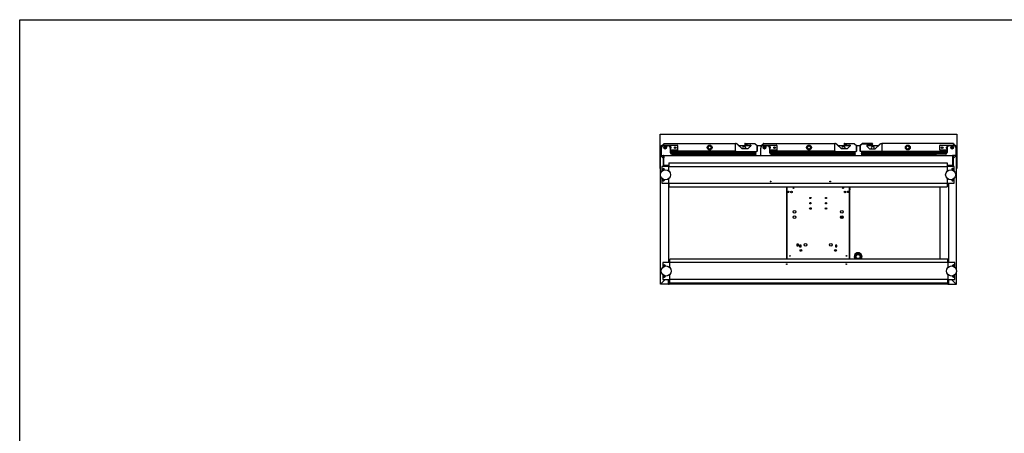
# Model space of a CAD drawing. Units: millimetres. Extents: x 0 to 4294, y -346 to 305.
# Drawn here: x 3444 to 3688, y -172 to -69 of the extents above; entities that cross this region are included whole.
import ezdxf

# ---------------------------------------------------------------- set-up
doc = ezdxf.new("R2010")
doc.units = ezdxf.units.MM
for name, color, linetype in [('10BM2P130-1', 7, 'Continuous'), ('10ME171591-1', 7, 'Continuous'), ('10ME1M01', 7, 'Continuous'), ('10ME1M02', 7, 'Continuous'), ('10ME1M25', 7, 'Continuous'), ('10ME1M26', 7, 'Continuous'), ('10ME5M03', 7, 'Continuous'), ('10ME5M04', 7, 'Continuous'), ('10ME5M07', 7, 'Continuous'), ('10ME5M121-1', 7, 'Continuous'), ('10ME5M30', 7, 'Continuous'), ('10MEBANC17', 7, 'Continuous'), ('301D06SP3', 7, 'Continuous'), ('304X02', 7, 'Continuous'), ('304X06', 7, 'Continuous'), ('308X116', 7, 'Continuous'), ('309X02', 7, 'Continuous'), ('402X36ME-1000', 7, 'Continuous'), ('506X26', 7, 'Continuous'), ('603X16', 7, 'Continuous'), ('603X280', 7, 'Continuous'), ('603X322_DER', 7, 'Continuous'), ('603X322_IZQ', 7, 'Continuous'), ('603X74', 7, 'Continuous'), ('605X14', 7, 'Continuous'), ('701X58', 7, 'Continuous'), ('704X08', 7, 'Continuous'), ('901X121', 7, 'Continuous'), ('__SERINF01_OFICT', 7, 'Continuous'), ('GOMA_DESAGÜE_ME-', 7, 'Continuous'), ('INYECTADO', 7, 'Continuous'), ('TUB6350202', 7, 'Continuous')]:
    doc.layers.add(name, color=color, linetype=linetype)

msp = doc.modelspace()

# ---------------------------------------------------------------- linework, layer by layer
msp.add_lwpolyline([(3444.272, -69.221), (3824.272, -69.221), (3824.272, -346.221), (3444.272, -346.221)], close=True)
at = {"layer": '10BM2P130-1', "color": 7, "linetype": 'Continuous'}
for p, q in [((3603.072, -100.455), (3603.133, -100.455)), ((3603.072, -102.785), (3603.072, -100.455)), ((3603.133, -100.455), (3603.133, -100.394)), ((3603.133, -100.394), (3603.374, -100.394)), ((3603.417, -100.394), (3603.417, -100.394)), ((3622.372, -100.394), (3625.322, -100.394)), ((3624.017, -100.744), (3623.409, -100.744)), ((3626.916, -100.394), (3627.974, -100.394)), ((3628.017, -100.394), (3628.017, -100.394)), ((3646.972, -100.394), (3649.922, -100.394)), ((3648.627, -100.744), (3648.019, -100.744)), ((3651.516, -100.394), (3652.453, -100.394)), ((3654.048, -100.394), (3656.997, -100.394)), ((3655.837, -100.744), (3655.229, -100.744)), ((3675.953, -100.394), (3675.953, -100.394)), ((3675.996, -100.394), (3676.113, -100.394)), ((3676.113, -100.394), (3676.113, -100.455)), ((3676.113, -100.455), (3676.173, -100.455)), ((3676.173, -100.455), (3676.173, -102.785)), ((3603.133, -102.785), (3603.072, -102.785)), ((3603.133, -102.845), (3603.133, -102.785)), ((3676.173, -102.785), (3676.172, -102.785))]:
    msp.add_line(p, q, dxfattribs=at)
for centre, start, end in [((3623.713, -101.004), 0, 213.15064), ((3623.713, -101.004), 326.83283, 0), ((3648.323, -101.004), 0, 213.15089), ((3648.323, -101.004), 326.83258, 0), ((3655.533, -101.004), 0, 213.17024), ((3655.533, -101.004), 326.84628, 0)]:
    msp.add_arc(centre, 0.4, start, end, dxfattribs=at)
at = {"layer": '10ME171591-1', "color": 7, "linetype": 'Continuous'}
for p, q in [((3603.781, -102.876), (3603.772, -102.876)), ((3603.772, -105.315), (3603.772, -103.445)), ((3603.802, -102.875), (3603.781, -102.854)), ((3603.781, -102.876), (3603.802, -102.876)), ((3603.802, -102.845), (3675.242, -102.845)), ((3603.802, -102.876), (3603.802, -102.845)), ((3675.242, -102.845), (3675.242, -102.876)), ((3675.242, -102.876), (3675.264, -102.876)), ((3675.243, -102.875), (3675.264, -102.854)), ((3675.264, -102.876), (3675.273, -102.876)), ((3675.273, -102.876), (3675.273, -102.876)), ((3675.273, -102.876), (3675.273, -105.315)), ((3603.802, -105.315), (3603.772, -105.315)), ((3603.802, -105.346), (3603.802, -105.315)), ((3605.072, -105.346), (3603.802, -105.346)), ((3675.242, -105.346), (3673.972, -105.346)), ((3675.242, -105.315), (3675.242, -105.346)), ((3675.273, -105.315), (3675.242, -105.315))]:
    msp.add_line(p, q, dxfattribs=at)
for centre, radius, start, end in [((3603.803, -102.876), 0.0307, 135.12732, 179.87268), ((3603.78, -102.959), 0.0834, 89.45932, 95.60497), ((3603.802, -102.876), 0.0305, 90, 135), ((3603.802, -102.876), 0.0005, 90, 135), ((3603.802, -102.876), 0.000513, 135.35968, 179.22648), ((3675.242, -102.876), 0.0305, 45, 90), ((3675.242, -102.876), 0.0005, 45, 90), ((3675.242, -102.876), 0.000511, 0.53717, 44.65387), ((3675.242, -102.876), 0.0307, 0.12732, 44.87268), ((3675.265, -102.959), 0.0834, 84.39501, 90.54071)]:
    msp.add_arc(centre, radius, start, end, dxfattribs=at)
at = {"layer": '10ME1M01', "color": 7, "linetype": 'Continuous'}
for p, q in [((3602.971, -107.401), (3602.971, -102.876)), ((3602.971, -102.876), (3602.98, -102.876)), ((3603.002, -102.876), (3602.98, -102.876)), ((3603.002, -102.845), (3603.741, -102.845)), ((3603.002, -102.854), (3603.002, -102.845)), ((3603.002, -102.875), (3603.002, -102.854)), ((3603.741, -103.615), (3603.002, -102.876)), ((3603.002, -102.876), (3603.741, -103.615)), ((3603.741, -102.845), (3603.741, -102.876)), ((3603.741, -103.615), (3603.741, -102.876)), ((3603.741, -105.426), (3603.741, -103.615)), ((3603.742, -102.876), (3603.742, -103.445)), ((3603.772, -103.445), (3603.742, -103.445)), ((3603.772, -102.876), (3603.772, -103.445)), ((3604.941, -105.426), (3603.741, -105.426)), ((3604.941, -105.426), (3604.972, -105.426)), ((3604.972, -105.426), (3604.972, -105.546)), ((3602.971, -134.716), (3602.971, -107.841)), ((3604.972, -109.695), (3604.972, -129.396)), ((3603.002, -134.715), (3604.172, -133.545)), ((3604.173, -133.545), (3603.002, -134.716)), ((3604.941, -134.716), (3604.941, -133.545)), ((3604.942, -133.545), (3604.942, -134.066)), ((3604.972, -134.066), (3604.942, -134.066)), ((3604.972, -133.545), (3604.972, -134.066)), ((3602.98, -134.716), (3602.971, -134.716)), ((3603.002, -134.716), (3602.98, -134.716)), ((3603.002, -134.716), (3603.002, -134.737)), ((3603.002, -134.746), (3603.002, -134.737)), ((3604.941, -134.746), (3603.002, -134.746)), ((3604.941, -134.716), (3604.941, -134.746)), ((3604.942, -134.146), (3604.942, -134.716)), ((3604.972, -134.146), (3604.942, -134.146)), ((3604.972, -134.146), (3604.972, -134.716))]:
    msp.add_line(p, q, dxfattribs=at)
for centre, radius, start, end in [((3603.002, -102.876), 0.0305, 90, 180), ((3603.053, -99.496), 3.381, 268.7678, 269.13337), ((3599.622, -102.927), 3.381, 0.86662, 1.23221), ((3603.002, -102.876), 0.0005, 90, 95.50048), ((3603.004, -102.874), 0.00314, 216.98919, 226.6645), ((3603.741, -102.876), 0.0305, 0, 90), ((3603.741, -102.876), 0.0005, 84.49952, 90), ((3603.741, -102.876), 0.0005, 0, 23.79314), ((3603.002, -134.716), 0.0305, 180, 270), ((3603.053, -138.095), 3.381, 90.86662, 91.23221), ((3599.622, -134.664), 3.381, 358.7678, 359.13337), ((3603, -134.713), 0.00314, 306.98919, 316.6645), ((3604.941, -134.716), 0.0305, 270, 0), ((3604.941, -134.716), 0.0005, 270, 0)]:
    msp.add_arc(centre, radius, start, end, dxfattribs=at)
at = {"layer": '10ME1M02', "color": 7, "linetype": 'Continuous'}
for p, q in [((3675.473, -102.876), (3675.473, -103.445)), ((3675.473, -103.445), (3675.503, -103.445)), ((3676.243, -102.845), (3675.503, -102.845)), ((3675.503, -102.845), (3675.503, -102.876)), ((3675.503, -103.615), (3676.243, -102.876)), ((3675.503, -103.615), (3675.503, -102.876)), ((3676.242, -102.876), (3675.503, -103.615)), ((3675.503, -105.426), (3675.503, -103.615)), ((3676.243, -102.854), (3676.243, -102.845)), ((3676.243, -102.875), (3676.243, -102.854)), ((3676.243, -102.876), (3676.264, -102.876)), ((3676.273, -102.876), (3676.264, -102.876)), ((3676.273, -131.251), (3676.273, -102.876)), ((3674.303, -105.426), (3674.273, -105.426)), ((3674.273, -105.426), (3674.273, -105.546)), ((3674.303, -105.426), (3675.503, -105.426)), ((3674.273, -109.695), (3674.273, -129.396)), ((3674.273, -133.545), (3674.273, -134.066)), ((3674.273, -134.066), (3674.303, -134.066)), ((3674.303, -133.545), (3674.303, -134.066)), ((3674.303, -134.716), (3674.303, -133.545)), ((3675.072, -133.545), (3676.242, -134.716)), ((3676.243, -134.715), (3675.073, -133.545)), ((3676.273, -134.716), (3676.273, -131.691)), ((3674.273, -134.146), (3674.303, -134.146)), ((3674.273, -134.146), (3674.273, -134.716)), ((3674.303, -134.146), (3674.303, -134.716)), ((3674.303, -134.716), (3674.303, -134.746)), ((3674.303, -134.746), (3676.243, -134.746)), ((3676.243, -134.716), (3676.264, -134.716)), ((3676.243, -134.716), (3676.243, -134.737)), ((3676.243, -134.746), (3676.243, -134.737)), ((3676.264, -134.716), (3676.273, -134.716))]:
    msp.add_line(p, q, dxfattribs=at)
for centre, radius, start, end in [((3675.503, -102.876), 0.0305, 90, 180), ((3675.503, -102.876), 0.0005, 90, 95.50048), ((3679.64, -102.927), 3.398, 178.76873, 179.13244), ((3676.245, -102.878), 0.00313, 126.97545, 136.67824), ((3676.243, -102.876), 0.0305, 0, 90), ((3676.243, -102.876), 0.0005, 84.49952, 90), ((3676.191, -99.478), 3.398, 270.86756, 271.23127), ((3676.241, -102.874), 0.00313, 313.32198, 323.02433), ((3674.303, -134.716), 0.0305, 180, 270), ((3674.303, -134.716), 0.0005, 180, 270), ((3679.64, -134.664), 3.398, 180.86756, 181.23127), ((3676.245, -134.713), 0.00313, 223.32198, 233.02433), ((3676.191, -138.113), 3.398, 88.76873, 89.13244), ((3676.241, -134.717), 0.00314, 36.98313, 46.68358), ((3676.243, -134.716), 0.0305, 270, 0)]:
    msp.add_arc(centre, radius, start, end, dxfattribs=at)
at = {"layer": '10ME1M25', "color": 7, "linetype": 'Continuous'}
for p, q in [((3675.498, -105.425), (3675.498, -103.445)), ((3674.298, -134.146), (3674.298, -134.066)), ((3674.303, -134.65), (3674.303, -134.65)), ((3676.177, -134.65), (3676.178, -134.65))]:
    msp.add_line(p, q, dxfattribs=at)
for centre, radius, start, end in [((3675.497, -105.425), 0.0005, 270, 0), ((3674.323, -134.65), 0.0255, 216.49377, 218.34275)]:
    msp.add_arc(centre, radius, start, end, dxfattribs=at)
at = {"layer": '10ME1M26', "color": 7, "linetype": 'Continuous'}
for p, q in [((3603.742, -102.926), (3603.742, -102.926)), ((3603.747, -105.425), (3603.747, -103.445)), ((3604.947, -134.146), (3604.947, -134.066)), ((3603.068, -134.65), (3603.067, -134.65)), ((3604.941, -134.65), (3604.942, -134.65))]:
    msp.add_line(p, q, dxfattribs=at)
for centre, radius, start, end in [((3603.747, -105.425), 0.0005, 180, 270), ((3604.921, -134.65), 0.0255, 321.65725, 323.50623)]:
    msp.add_arc(centre, radius, start, end, dxfattribs=at)
at = {"layer": '10ME5M03', "color": 7, "linetype": 'Continuous'}
for p, q in [((3605.002, -134.716), (3604.981, -134.737)), ((3605.002, -134.716), (3604.981, -134.716)), ((3605.002, -134.746), (3605.002, -134.716)), ((3605.002, -134.746), (3605.102, -134.746)), ((3674.142, -134.746), (3674.242, -134.746)), ((3674.242, -134.716), (3674.242, -134.746)), ((3674.264, -134.716), (3674.242, -134.716)), ((3674.243, -134.716), (3674.264, -134.737))]:
    msp.add_line(p, q, dxfattribs=at)
for centre, radius, start, end in [((3605.002, -134.716), 0.0305, 225, 270), ((3605.002, -134.716), 0.000513, 180.77277, 224.64049), ((3674.242, -134.716), 0.0305, 270, 315), ((3674.242, -134.716), 0.000513, 315.35968, 359.22648)]:
    msp.add_arc(centre, radius, start, end, dxfattribs=at)
at = {"layer": '10ME5M04', "color": 7, "linetype": 'Continuous'}
for p, q in [((3604.972, -105.37), (3604.997, -105.37)), ((3604.972, -105.426), (3604.972, -105.37)), ((3604.997, -105.37), (3604.997, -105.346)), ((3674.247, -105.346), (3674.247, -105.37)), ((3674.247, -105.37), (3674.273, -105.37)), ((3674.273, -105.37), (3674.273, -105.426)), ((3651.223, -127.264), (3651.223, -127.146)), ((3651.223, -127.146), (3651.353, -127.146)), ((3652.492, -127.146), (3652.623, -127.146)), ((3652.623, -127.146), (3652.623, -127.266))]:
    msp.add_line(p, q, dxfattribs=at)
at = {"layer": '10ME5M07', "color": 7, "linetype": 'Continuous'}
for p, q in [((3675.242, -102.845), (3675.442, -102.845)), ((3675.442, -102.845), (3675.442, -102.876)), ((3675.442, -102.876), (3675.442, -105.316)), ((3603.802, -105.346), (3603.802, -105.346)), ((3675.442, -105.316), (3675.442, -105.346))]:
    msp.add_line(p, q, dxfattribs=at)
for radius, start in [(0.0305, 0), (0.0005, 84.49952)]:
    msp.add_arc((3675.442, -102.876), radius, start, 90, dxfattribs=at)
at = {"layer": '10ME5M121-1', "color": 7, "linetype": 'Continuous'}
for p, q in [((3605.072, -134.716), (3605.072, -133.776)), ((3605.072, -133.776), (3605.102, -133.776)), ((3605.102, -133.776), (3605.102, -133.746)), ((3605.102, -133.746), (3605.272, -133.746)), ((3605.102, -134.716), (3605.102, -133.776)), ((3605.102, -133.776), (3605.102, -134.716)), ((3674.173, -133.776), (3674.172, -133.776)), ((3674.173, -133.776), (3674.173, -134.716)), ((3605.102, -134.746), (3605.102, -134.716)), ((3674.142, -134.746), (3605.102, -134.746)), ((3674.142, -134.716), (3674.142, -134.446)), ((3674.142, -134.716), (3674.142, -134.746)), ((3674.143, -134.446), (3674.143, -134.716))]:
    msp.add_line(p, q, dxfattribs=at)
for centre, radius, start, end in [((3605.102, -133.776), 0.0305, 90, 180), ((3605.102, -133.776), 0.0005, 90, 180), ((3674.142, -133.776), 0.0305, 0, 10.38886), ((3605.102, -134.716), 0.0305, 180, 270), ((3605.102, -134.716), 0.0005, 180, 270), ((3674.142, -134.716), 0.0305, 270, 0), ((3674.142, -134.716), 0.0005, 270, 0)]:
    msp.add_arc(centre, radius, start, end, dxfattribs=at)
at = {"layer": '10ME5M30', "color": 7, "linetype": 'Continuous'}
for p, q in [((3605.072, -104.646), (3605.072, -105.445)), ((3605.072, -104.646), (3673.972, -104.646)), ((3673.972, -104.646), (3673.972, -105.445)), ((3604.971, -105.546), (3603.347, -105.546)), ((3603.347, -105.546), (3603.347, -106.709)), ((3604.971, -105.546), (3605.072, -105.546)), ((3605.072, -105.445), (3605.072, -105.546)), ((3605.072, -105.546), (3605.072, -105.546)), ((3605.072, -105.546), (3673.972, -105.546)), ((3605.072, -106.723), (3605.072, -105.546)), ((3605.072, -105.546), (3605.072, -105.546)), ((3673.972, -105.445), (3673.972, -105.546)), ((3673.972, -105.546), (3673.972, -105.546)), ((3673.973, -105.546), (3673.972, -105.546)), ((3673.973, -105.546), (3673.973, -106.723)), ((3673.973, -105.546), (3674.073, -105.546)), ((3675.698, -105.546), (3674.073, -105.546)), ((3675.698, -106.709), (3675.698, -105.546)), ((3603.347, -108.532), (3603.347, -109.695)), ((3603.347, -109.695), (3604.971, -109.695)), ((3605.072, -109.695), (3604.971, -109.695)), ((3605.072, -109.695), (3605.072, -108.518)), ((3605.072, -109.695), (3605.072, -109.696)), ((3605.072, -109.695), (3605.072, -109.695)), ((3605.072, -109.696), (3605.072, -109.796)), ((3605.072, -109.696), (3642.624, -109.696)), ((3642.624, -109.696), (3673.972, -109.696)), ((3673.972, -109.695), (3673.972, -109.696)), ((3673.972, -109.695), (3673.973, -109.695)), ((3673.972, -109.696), (3673.972, -109.796)), ((3673.973, -108.518), (3673.973, -109.695)), ((3674.073, -109.695), (3673.973, -109.695)), ((3674.073, -109.695), (3675.698, -109.695)), ((3675.698, -109.695), (3675.698, -108.532)), ((3605.072, -109.796), (3605.072, -110.596)), ((3605.072, -110.596), (3642.624, -110.596)), ((3642.624, -110.596), (3673.972, -110.596)), ((3673.972, -109.796), (3673.972, -110.596)), ((3605.272, -129.295), (3605.272, -128.496)), ((3674.172, -128.496), (3605.272, -128.496)), ((3674.172, -129.295), (3674.172, -128.496)), ((3605.171, -129.396), (3603.547, -129.396)), ((3603.547, -129.396), (3603.547, -130.559)), ((3605.171, -129.396), (3605.272, -129.396)), ((3605.272, -129.396), (3605.272, -129.295)), ((3605.272, -129.396), (3605.272, -129.396)), ((3674.172, -129.396), (3605.272, -129.396)), ((3605.272, -130.573), (3605.272, -129.396)), ((3605.272, -129.396), (3605.272, -129.396)), ((3674.172, -129.396), (3674.172, -129.295)), ((3674.172, -129.396), (3674.172, -129.396)), ((3674.173, -129.396), (3674.172, -129.396)), ((3674.173, -129.396), (3674.173, -130.573)), ((3674.173, -129.396), (3674.273, -129.396)), ((3675.898, -129.396), (3674.273, -129.396)), ((3675.898, -130.559), (3675.898, -129.396)), ((3603.547, -132.382), (3603.547, -133.545)), ((3603.547, -133.545), (3605.171, -133.545)), ((3605.272, -133.545), (3605.171, -133.545)), ((3605.272, -133.545), (3605.272, -132.368)), ((3605.272, -133.546), (3605.272, -133.545)), ((3605.272, -133.545), (3605.272, -133.545)), ((3605.272, -133.646), (3605.272, -133.546)), ((3674.172, -133.546), (3605.272, -133.546)), ((3605.272, -134.446), (3605.272, -133.646)), ((3674.172, -133.546), (3674.172, -133.545)), ((3674.172, -133.545), (3674.173, -133.545)), ((3674.172, -133.646), (3674.172, -133.546)), ((3674.172, -134.446), (3674.172, -133.646)), ((3674.173, -132.368), (3674.173, -133.545)), ((3674.273, -133.545), (3674.173, -133.545)), ((3674.273, -133.545), (3675.898, -133.545)), ((3675.898, -133.545), (3675.898, -132.382)), ((3674.172, -134.446), (3605.272, -134.446))]:
    msp.add_line(p, q, dxfattribs=at)
for centre in [(3630.257, -109.295), (3645.007, -109.295), (3634.237, -129.796), (3648.987, -129.796)]:
    msp.add_circle(centre, 0.0875, dxfattribs=at)
at = {"layer": '10MEBANC17', "color": 7, "linetype": 'Continuous'}
for p, q in [((3634.222, -110.596), (3634.222, -128.496)), ((3634.282, -110.596), (3634.282, -128.496)), ((3649.783, -128.496), (3649.783, -110.596)), ((3649.843, -128.496), (3649.843, -110.596)), ((3637.158, -124.796), (3636.758, -124.796)), ((3636.758, -124.796), (3636.758, -125.196)), ((3636.758, -125.196), (3637.158, -125.196)), ((3637.158, -125.196), (3637.158, -124.796)), ((3637.783, -125.071), (3637.383, -125.071)), ((3637.383, -125.071), (3637.383, -125.471)), ((3637.383, -125.471), (3637.783, -125.471)), ((3637.783, -125.471), (3637.783, -125.071)), ((3646.683, -125.071), (3646.283, -125.071)), ((3646.283, -125.071), (3646.283, -125.471)), ((3646.283, -125.471), (3646.683, -125.471)), ((3646.683, -125.471), (3646.683, -125.071)), ((3634.222, -129.71), (3634.222, -129.882)), ((3634.282, -129.721), (3634.282, -129.871))]:
    msp.add_line(p, q, dxfattribs=at)
for centre, radius in [((3634.658, -111.885), 0.15), ((3635.908, -110.885), 0.15), ((3648.158, -110.885), 0.15), ((3649.408, -111.885), 0.15), ((3640.108, -113.386), 0.15), ((3640.108, -114.686), 0.15), ((3643.958, -113.386), 0.15), ((3643.958, -114.686), 0.15), ((3636.172, -116.826), 0.33), ((3647.893, -116.826), 0.33), ((3636.172, -118.126), 0.33), ((3647.893, -118.126), 0.33), ((3637.758, -126.371), 0.225), ((3646.308, -126.371), 0.225), ((3635.033, -127.743), 0.0875), ((3649.033, -127.743), 0.0875)]:
    msp.add_circle(centre, radius, dxfattribs=at)
at = {"layer": '301D06SP3', "color": 7, "linetype": 'Continuous'}
msp.add_line((3636.803, -124.796), (3636.978, -124.967), dxfattribs=at)
for centre, radius, start, end in [((3637.613, -125.328), 0.73, 133.10789, 169.51925), ((3637.833, -125.531), 0.475, 104.4373, 161.3277), ((3646.133, -125.531), 0.475, 7.25675, 71.59172)]:
    msp.add_arc(centre, radius, start, end, dxfattribs=at)
at = {"layer": '304X02', "color": 7, "linetype": 'Continuous'}
for p, q in [((3640.031, -114.805), (3640.048, -114.571)), ((3640.058, -114.561), (3640.045, -114.573)), ((3640.191, -114.561), (3640.058, -114.561)), ((3644.018, -114.571), (3644.035, -114.806))]:
    msp.add_line(p, q, dxfattribs=at)
at = {"layer": '304X06', "color": 7, "linetype": 'Continuous'}
for centre, major_axis, start_param, end_param in [((3644.182, -113.964), (1.452, 0.377), 4.3603108, 4.5358244), ((3644.173, -113.929), (-1.452, -0.377), 1.2428404, 1.3759859)]:
    msp.add_ellipse(centre, major_axis=major_axis, ratio=0.390424, start_param=start_param, end_param=end_param, dxfattribs=at)
at = {"layer": '308X116', "color": 7, "linetype": 'Continuous'}
for p, q in [((3661.752, -102.845), (3661.752, -102.685)), ((3661.752, -102.685), (3661.902, -102.685)), ((3667.182, -102.685), (3661.902, -102.685)), ((3667.182, -102.685), (3667.332, -102.685)), ((3667.332, -102.685), (3667.332, -102.845))]:
    msp.add_line(p, q, dxfattribs=at)
at = {"layer": '309X02', "color": 7, "linetype": 'Continuous'}
for p, q in [((3649.39, -111.737), (3649.39, -111.785)), ((3649.519, -111.785), (3649.39, -111.785)), ((3649.843, -110.96), (3649.953, -110.96)), ((3649.843, -111.11), (3649.849, -111.11)), ((3649.878, -111.135), (3649.843, -111.135)), ((3649.843, -111.335), (3649.878, -111.335)), ((3649.849, -111.36), (3649.843, -111.36)), ((3649.849, -111.11), (3649.878, -111.135)), ((3649.878, -111.335), (3649.849, -111.36)), ((3649.878, -111.135), (3649.878, -111.335)), ((3649.953, -110.96), (3649.953, -110.596))]:
    msp.add_line(p, q, dxfattribs=at)
at = {"layer": '402X36ME-1000', "color": 7, "linetype": 'Continuous'}
msp.add_line((3672.198, -110.596), (3672.198, -128.496), dxfattribs=at)
at = {"layer": '506X26', "color": 7, "linetype": 'Continuous'}
for centre in [(3604.202, -107.621), (3674.843, -107.621), (3604.402, -131.471), (3675.043, -131.471)]:
    msp.add_circle(centre, 1.25, dxfattribs=at)
at = {"layer": '603X16', "color": 7, "linetype": 'Continuous'}
for radius in [0.588, 0.5]:
    msp.add_circle((3651.922, -127.9), radius, dxfattribs=at)
at = {"layer": '603X280', "color": 7, "linetype": 'Continuous'}
for radius in [0.3, 0.2]:
    msp.add_circle((3647.893, -118.126), radius, dxfattribs=at)
at = {"layer": '603X322_DER', "color": 7, "linetype": 'Continuous'}
for p, q in [((3626.072, -102.825), (3626.022, -102.825)), ((3626.022, -102.825), (3626.022, -102.845)), ((3626.172, -102.825), (3626.072, -102.825)), ((3626.172, -102.845), (3626.172, -102.825))]:
    msp.add_line(p, q, dxfattribs=at)
at = {"layer": '603X322_IZQ', "color": 7, "linetype": 'Continuous'}
for p, q in [((3652.872, -102.825), (3652.972, -102.825)), ((3652.872, -102.845), (3652.872, -102.825)), ((3652.972, -102.825), (3653.022, -102.825)), ((3653.022, -102.825), (3653.022, -102.845))]:
    msp.add_line(p, q, dxfattribs=at)
at = {"layer": '603X74', "color": 7, "linetype": 'Continuous'}
for p, q in [((3651.03, -127.887), (3651.465, -127.133)), ((3651.366, -128.496), (3651.03, -127.912)), ((3651.487, -127.12), (3652.358, -127.12)), ((3652.38, -127.133), (3652.815, -127.887)), ((3652.815, -127.912), (3652.478, -128.496))]:
    msp.add_line(p, q, dxfattribs=at)
for centre, radius, start, end in [((3651.922, -127.9), 0.945, 0, 219.08183), ((3651.051, -127.9), 0.025, 150, 210), ((3651.487, -127.145), 0.025, 90, 150), ((3652.358, -127.145), 0.025, 30, 90), ((3651.922, -127.9), 0.945, 320.91817, 0), ((3652.794, -127.9), 0.025, 330, 30)]:
    msp.add_arc(centre, radius, start, end, dxfattribs=at)
at = {"layer": '605X14', "color": 7, "linetype": 'Continuous'}
for p, q in [((3602.872, -97.55), (3676.372, -97.55)), ((3602.872, -106.05), (3602.872, -97.55)), ((3676.372, -97.55), (3676.372, -106.05)), ((3602.971, -106.05), (3602.872, -106.05)), ((3676.372, -106.05), (3676.273, -106.05))]:
    msp.add_line(p, q, dxfattribs=at)
at = {"layer": '701X58', "color": 7, "linetype": 'Continuous'}
for centre in [(3635.408, -111.885), (3648.658, -111.885), (3640.108, -115.986), (3643.958, -115.986)]:
    msp.add_circle(centre, 0.205, dxfattribs=at)
at = {"layer": '704X08', "color": 7, "linetype": 'Continuous'}
for centre in [(3603.747, -106.296), (3675.298, -106.296), (3603.747, -108.946), (3675.298, -108.946), (3603.947, -130.146), (3675.498, -130.146), (3603.947, -132.796), (3675.498, -132.796)]:
    msp.add_circle(centre, 0.045, dxfattribs=at)
for centre, start, end in [((3603.747, -106.296), 0, 250.71472), ((3603.747, -106.296), 327.18984, 0), ((3675.298, -106.296), 0, 212.81016), ((3675.298, -106.296), 289.28528, 0), ((3603.747, -108.946), 109.28528, 0), ((3603.747, -108.946), 0, 32.81016), ((3675.298, -108.946), 147.18984, 0), ((3675.298, -108.946), 0, 70.71472), ((3603.947, -130.146), 0, 250.71472), ((3603.947, -130.146), 327.18984, 0), ((3675.498, -130.146), 0, 212.81016), ((3675.498, -130.146), 289.28528, 0), ((3603.947, -132.796), 109.28528, 0), ((3603.947, -132.796), 0, 32.81016), ((3675.498, -132.796), 147.18984, 0), ((3675.498, -132.796), 0, 70.71472)]:
    msp.add_arc(centre, 0.2, start, end, dxfattribs=at)
at = {"layer": '901X121', "color": 7, "linetype": 'Continuous'}
for p, q in [((3611.029, -102.84), (3611.046, -102.84)), ((3611.029, -102.84), (3611.029, -102.845)), ((3611.046, -102.84), (3611.046, -102.845)), ((3611.104, -102.84), (3611.105, -102.84)), ((3611.104, -102.84), (3611.104, -102.845)), ((3611.105, -102.84), (3611.297, -102.84)), ((3611.105, -102.84), (3611.105, -102.845)), ((3611.297, -102.84), (3611.297, -102.845)), ((3611.373, -102.84), (3611.788, -102.84)), ((3611.373, -102.84), (3611.373, -102.845)), ((3611.788, -102.84), (3612.388, -102.84)), ((3612.388, -102.84), (3612.388, -102.845)), ((3612.464, -102.84), (3612.656, -102.84)), ((3612.464, -102.84), (3612.464, -102.845)), ((3612.656, -102.84), (3612.656, -102.845)), ((3612.715, -102.84), (3612.715, -102.845)), ((3612.732, -102.84), (3612.732, -102.845)), ((3613.08, -102.84), (3613.08, -102.845)), ((3613.08, -102.84), (3613.08, -102.845)), ((3613.121, -102.84), (3613.121, -102.845)), ((3613.121, -102.84), (3613.27, -102.84)), ((3613.27, -102.84), (3613.27, -102.845)), ((3613.311, -102.84), (3613.311, -102.845)), ((3613.435, -102.84), (3613.435, -102.845)), ((3613.478, -102.84), (3613.478, -102.845)), ((3613.478, -102.84), (3613.62, -102.84)), ((3613.62, -102.84), (3613.62, -102.845)), ((3613.66, -102.84), (3613.66, -102.845)), ((3613.66, -102.84), (3613.66, -102.845)), ((3613.858, -102.84), (3613.858, -102.845)), ((3613.858, -102.84), (3613.951, -102.84)), ((3613.951, -102.84), (3613.951, -102.845)), ((3613.995, -102.84), (3613.995, -102.845)), ((3613.995, -102.84), (3614.134, -102.84)), ((3614.134, -102.84), (3614.134, -102.845)), ((3614.177, -102.84), (3614.177, -102.845)), ((3614.239, -102.84), (3614.239, -102.845)), ((3614.28, -102.84), (3614.28, -102.845)), ((3614.28, -102.84), (3614.372, -102.84)), ((3614.372, -102.84), (3614.372, -102.845)), ((3614.415, -102.84), (3614.415, -102.845)), ((3614.415, -102.84), (3614.557, -102.84)), ((3614.557, -102.84), (3614.557, -102.845)), ((3614.598, -102.84), (3614.598, -102.845)), ((3614.598, -102.84), (3614.741, -102.84)), ((3614.741, -102.84), (3614.741, -102.845)), ((3614.741, -102.84), (3614.783, -102.84)), ((3614.783, -102.845), (3614.783, -102.84)), ((3614.799, -102.84), (3614.799, -102.845)), ((3614.845, -102.84), (3614.845, -102.845)), ((3614.888, -102.84), (3614.888, -102.845)), ((3614.888, -102.84), (3615.03, -102.84)), ((3615.03, -102.84), (3615.03, -102.845)), ((3615.069, -102.84), (3615.069, -102.845)), ((3615.069, -102.84), (3615.069, -102.845)), ((3615.069, -102.84), (3615.316, -102.84)), ((3615.316, -102.84), (3615.316, -102.845)), ((3615.361, -102.84), (3615.361, -102.845)), ((3615.421, -102.84), (3615.421, -102.845)), ((3615.464, -102.84), (3615.464, -102.845)), ((3615.464, -102.84), (3615.606, -102.84)), ((3615.606, -102.84), (3615.606, -102.845)), ((3615.646, -102.84), (3615.646, -102.845)), ((3615.742, -102.84), (3615.742, -102.845)), ((3616.093, -102.84), (3616.093, -102.845)), ((3616.446, -102.84), (3616.446, -102.845)), ((3616.446, -102.845), (3616.446, -102.84)), ((3616.517, -102.84), (3616.517, -102.845)), ((3616.517, -102.84), (3616.517, -102.845)), ((3616.887, -102.84), (3616.887, -102.845)), ((3617.257, -102.84), (3617.257, -102.845)), ((3617.257, -102.84), (3617.257, -102.845))]:
    msp.add_line(p, q, dxfattribs=at)
at = {"layer": '__SERINF01_OFICT', "color": 7, "linetype": 'Continuous'}
for p, q in [((3603.487, -100.282), (3603.836, -99.932)), ((3603.537, -100.273), (3603.857, -99.953)), ((3603.857, -99.953), (3603.538, -100.273)), ((3603.858, -99.923), (3621.532, -99.923)), ((3603.858, -99.932), (3603.858, -99.923)), ((3621.532, -99.923), (3621.532, -99.953)), ((3621.682, -99.923), (3621.532, -99.923)), ((3621.682, -99.943), (3621.532, -99.943)), ((3621.532, -100.043), (3621.532, -99.953)), ((3621.532, -99.953), (3621.532, -100.043)), ((3621.532, -99.953), (3621.659, -99.953)), ((3626.432, -99.933), (3623.912, -99.933)), ((3623.926, -99.923), (3626.433, -99.923)), ((3626.932, -100.433), (3626.432, -99.933)), ((3626.433, -99.952), (3626.916, -100.435)), ((3626.455, -99.932), (3626.937, -100.414)), ((3628.087, -100.282), (3628.436, -99.932)), ((3628.137, -100.273), (3628.457, -99.953)), ((3628.457, -99.953), (3628.138, -100.273)), ((3628.458, -99.923), (3646.132, -99.923)), ((3628.458, -99.932), (3628.458, -99.923)), ((3646.132, -99.923), (3646.132, -99.953)), ((3646.282, -99.923), (3646.132, -99.923)), ((3646.282, -99.943), (3646.132, -99.943)), ((3646.132, -100.043), (3646.132, -99.953)), ((3646.132, -99.953), (3646.132, -100.043)), ((3646.132, -99.953), (3646.259, -99.953)), ((3651.032, -99.933), (3648.512, -99.933)), ((3648.526, -99.923), (3651.033, -99.923)), ((3651.532, -100.433), (3651.032, -99.933)), ((3651.033, -99.952), (3651.516, -100.435)), ((3651.055, -99.932), (3651.537, -100.414)), ((3652.915, -99.932), (3652.433, -100.414)), ((3652.438, -100.433), (3652.938, -99.933)), ((3652.937, -99.952), (3652.454, -100.435)), ((3655.444, -99.923), (3652.937, -99.923)), ((3652.938, -99.933), (3655.458, -99.933)), ((3657.688, -99.923), (3657.838, -99.923)), ((3657.688, -99.943), (3657.838, -99.943)), ((3657.838, -99.953), (3657.711, -99.953)), ((3675.512, -99.923), (3657.838, -99.923)), ((3657.838, -99.923), (3657.838, -99.953)), ((3657.838, -100.043), (3657.838, -99.953)), ((3657.838, -99.953), (3657.838, -100.043)), ((3675.512, -99.932), (3675.512, -99.923)), ((3675.833, -100.273), (3675.512, -99.953)), ((3675.512, -99.953), (3675.832, -100.273)), ((3675.883, -100.282), (3675.534, -99.932)), ((3603.197, -102.845), (3603.197, -101.045)), ((3603.346, -100.65), (3603.346, -100.435)), ((3603.355, -100.414), (3603.454, -100.314)), ((3603.376, -100.435), (3603.446, -100.365)), ((3603.376, -100.435), (3603.446, -100.365)), ((3603.376, -100.618), (3603.376, -100.435)), ((3603.376, -100.618), (3603.376, -100.435)), ((3603.446, -100.365), (3603.381, -100.43)), ((3603.381, -100.43), (3603.381, -100.613)), ((3603.446, -100.498), (3603.446, -100.348)), ((3603.446, -100.559), (3603.446, -100.498)), ((3603.471, -100.473), (3603.615, -100.473)), ((3603.521, -100.273), (3607.121, -100.273)), ((3603.537, -100.273), (3603.771, -100.04)), ((3603.797, -100.445), (3604.812, -100.445)), ((3604.048, -100.867), (3604.146, -100.811)), ((3604.048, -100.98), (3604.048, -100.867)), ((3604.146, -101.036), (3604.048, -100.98)), ((3604.146, -100.811), (3604.243, -100.867)), ((3604.243, -100.98), (3604.146, -101.036)), ((3604.243, -100.867), (3604.243, -100.98)), ((3605.371, -100.825), (3605.371, -100.798)), ((3605.371, -100.798), (3605.421, -100.798)), ((3605.412, -101.045), (3605.412, -102.145)), ((3605.421, -101.048), (3605.412, -101.048)), ((3607.121, -101.573), (3605.412, -101.573)), ((3621.532, -101.823), (3605.412, -101.823)), ((3621.532, -101.843), (3605.412, -101.843)), ((3626.553, -102.098), (3605.412, -102.098)), ((3605.421, -100.798), (3605.421, -100.898)), ((3605.421, -100.898), (3605.521, -100.898)), ((3605.521, -100.948), (3605.421, -100.948)), ((3605.421, -100.948), (3605.421, -101.048)), ((3626.629, -102.358), (3605.473, -102.358)), ((3605.521, -100.898), (3605.521, -100.948)), ((3606.521, -100.948), (3606.521, -100.898)), ((3606.521, -100.898), (3606.621, -100.898)), ((3606.621, -100.948), (3606.521, -100.948)), ((3606.621, -100.898), (3606.621, -100.798)), ((3606.621, -100.798), (3606.671, -100.798)), ((3606.621, -101.048), (3606.621, -100.948)), ((3606.671, -101.048), (3606.621, -101.048)), ((3606.671, -100.798), (3606.671, -100.898)), ((3606.671, -100.898), (3606.771, -100.898)), ((3606.771, -100.948), (3606.671, -100.948)), ((3606.671, -100.948), (3606.671, -101.048)), ((3606.771, -100.898), (3606.771, -100.948)), ((3607.196, -100.348), (3607.196, -101.498)), ((3621.532, -101.743), (3621.532, -100.043)), ((3621.532, -101.743), (3621.532, -101.843)), ((3621.532, -101.793), (3621.532, -101.823)), ((3621.532, -101.843), (3626.847, -101.843)), ((3623.191, -101.233), (3622.056, -100.099)), ((3623.201, -101.223), (3622.057, -100.078)), ((3624.59, -101.233), (3623.191, -101.233)), ((3624.62, -101.223), (3623.201, -101.223)), ((3623.901, -100.113), (3625.278, -100.282)), ((3625.307, -100.537), (3624.625, -101.219)), ((3625.322, -100.331), (3625.322, -100.501)), ((3626.553, -102.098), (3626.553, -101.903)), ((3626.629, -102.358), (3626.553, -102.098)), ((3626.915, -101.823), (3626.901, -101.823)), ((3626.932, -101.758), (3626.932, -100.433)), ((3626.946, -100.436), (3626.946, -101.793)), ((3627.797, -102.845), (3627.797, -101.045)), ((3627.946, -100.65), (3627.946, -100.435)), ((3627.955, -100.414), (3628.054, -100.314)), ((3627.976, -100.435), (3628.046, -100.365)), ((3627.976, -100.435), (3628.046, -100.365)), ((3627.976, -100.618), (3627.976, -100.435)), ((3627.976, -100.618), (3627.976, -100.435)), ((3628.046, -100.365), (3627.981, -100.43)), ((3627.981, -100.43), (3627.981, -100.613)), ((3628.046, -100.498), (3628.046, -100.348)), ((3628.046, -100.559), (3628.046, -100.498)), ((3628.071, -100.473), (3628.215, -100.473)), ((3628.121, -100.273), (3631.721, -100.273)), ((3628.137, -100.273), (3628.371, -100.04)), ((3628.397, -100.445), (3629.412, -100.445)), ((3628.648, -100.867), (3628.746, -100.811)), ((3628.648, -100.98), (3628.648, -100.867)), ((3628.746, -101.036), (3628.648, -100.98)), ((3628.746, -100.811), (3628.843, -100.867)), ((3628.843, -100.98), (3628.746, -101.036)), ((3628.843, -100.867), (3628.843, -100.98)), ((3629.971, -100.825), (3629.971, -100.798)), ((3629.971, -100.798), (3630.021, -100.798)), ((3630.012, -101.045), (3630.012, -102.145)), ((3630.021, -101.048), (3630.012, -101.048)), ((3631.721, -101.573), (3630.012, -101.573)), ((3646.132, -101.823), (3630.012, -101.823)), ((3646.132, -101.843), (3630.012, -101.843)), ((3651.153, -102.098), (3630.012, -102.098)), ((3630.021, -100.798), (3630.021, -100.898)), ((3630.021, -100.898), (3630.121, -100.898)), ((3630.121, -100.948), (3630.021, -100.948)), ((3630.021, -100.948), (3630.021, -101.048)), ((3651.229, -102.358), (3630.073, -102.358)), ((3630.121, -100.898), (3630.121, -100.948)), ((3631.121, -100.948), (3631.121, -100.898)), ((3631.121, -100.898), (3631.221, -100.898)), ((3631.221, -100.948), (3631.121, -100.948)), ((3631.221, -100.898), (3631.221, -100.798)), ((3631.221, -100.798), (3631.271, -100.798)), ((3631.221, -101.048), (3631.221, -100.948)), ((3631.271, -101.048), (3631.221, -101.048)), ((3631.271, -100.798), (3631.271, -100.898)), ((3631.271, -100.898), (3631.371, -100.898)), ((3631.371, -100.948), (3631.271, -100.948)), ((3631.271, -100.948), (3631.271, -101.048)), ((3631.371, -100.898), (3631.371, -100.948)), ((3631.796, -100.348), (3631.796, -101.498)), ((3646.132, -101.743), (3646.132, -100.043)), ((3646.132, -101.743), (3646.132, -101.843)), ((3646.132, -101.793), (3646.132, -101.823)), ((3646.132, -101.843), (3651.447, -101.843)), ((3647.791, -101.233), (3646.656, -100.099)), ((3647.801, -101.223), (3646.657, -100.078)), ((3649.19, -101.233), (3647.791, -101.233)), ((3649.22, -101.223), (3647.801, -101.223)), ((3648.501, -100.113), (3649.878, -100.282)), ((3649.907, -100.537), (3649.225, -101.219)), ((3649.922, -100.331), (3649.922, -100.501)), ((3651.153, -102.098), (3651.153, -101.903)), ((3651.229, -102.358), (3651.153, -102.098)), ((3651.515, -101.823), (3651.501, -101.823)), ((3651.532, -101.758), (3651.532, -100.433)), ((3651.546, -100.436), (3651.546, -101.793)), ((3652.424, -100.436), (3652.424, -101.793)), ((3652.438, -101.758), (3652.438, -100.433)), ((3652.455, -101.823), (3652.468, -101.823)), ((3657.838, -101.843), (3652.523, -101.843)), ((3652.741, -102.358), (3652.817, -102.098)), ((3673.896, -102.358), (3652.741, -102.358)), ((3652.817, -102.098), (3652.817, -101.903)), ((3673.957, -102.098), (3652.817, -102.098)), ((3654.048, -100.331), (3654.048, -100.501)), ((3654.063, -100.537), (3654.745, -101.219)), ((3655.469, -100.113), (3654.092, -100.282)), ((3654.75, -101.223), (3656.169, -101.223)), ((3654.78, -101.233), (3656.179, -101.233)), ((3656.169, -101.223), (3657.313, -100.078)), ((3656.179, -101.233), (3657.313, -100.099)), ((3657.838, -101.743), (3657.838, -100.043)), ((3657.838, -101.743), (3657.838, -101.843)), ((3657.838, -101.793), (3657.838, -101.823)), ((3657.838, -101.823), (3673.957, -101.823)), ((3673.957, -101.843), (3657.838, -101.843)), ((3672.174, -101.498), (3672.174, -100.348)), ((3672.249, -100.273), (3675.849, -100.273)), ((3673.957, -101.573), (3672.249, -101.573)), ((3672.599, -100.948), (3672.599, -100.898)), ((3672.599, -100.898), (3672.699, -100.898)), ((3672.699, -100.948), (3672.599, -100.948)), ((3672.699, -100.898), (3672.699, -100.798)), ((3672.699, -100.798), (3672.749, -100.798)), ((3672.699, -101.048), (3672.699, -100.948)), ((3672.749, -101.048), (3672.699, -101.048)), ((3672.749, -100.798), (3672.749, -100.898)), ((3672.749, -100.898), (3672.849, -100.898)), ((3672.749, -100.948), (3672.749, -101.048)), ((3672.849, -100.948), (3672.749, -100.948)), ((3672.849, -100.898), (3672.849, -100.948)), ((3673.849, -100.948), (3673.849, -100.898)), ((3673.849, -100.898), (3673.949, -100.898)), ((3673.949, -100.948), (3673.849, -100.948)), ((3673.949, -100.898), (3673.949, -100.798)), ((3673.949, -100.798), (3673.999, -100.798)), ((3673.949, -101.048), (3673.949, -100.948)), ((3673.957, -101.048), (3673.949, -101.048)), ((3673.957, -101.045), (3673.957, -102.145)), ((3673.999, -100.798), (3673.999, -100.825)), ((3675.572, -100.445), (3674.557, -100.445)), ((3675.127, -100.867), (3675.224, -100.811)), ((3675.127, -100.98), (3675.127, -100.867)), ((3675.224, -101.036), (3675.127, -100.98)), ((3675.224, -100.811), (3675.322, -100.867)), ((3675.322, -100.98), (3675.224, -101.036)), ((3675.322, -100.867), (3675.322, -100.98)), ((3675.832, -100.273), (3675.599, -100.04)), ((3675.754, -100.473), (3675.899, -100.473)), ((3676.015, -100.414), (3675.916, -100.314)), ((3675.924, -100.348), (3675.924, -100.498)), ((3675.994, -100.435), (3675.924, -100.365)), ((3675.924, -100.365), (3675.989, -100.43)), ((3675.994, -100.435), (3675.924, -100.365)), ((3675.924, -100.498), (3675.924, -100.559)), ((3675.989, -100.43), (3675.989, -100.613)), ((3675.994, -100.618), (3675.994, -100.435)), ((3676.024, -100.65), (3676.024, -100.435)), ((3676.172, -102.845), (3676.172, -101.045)), ((3603.741, -102.845), (3603.802, -102.845)), ((3605.812, -102.545), (3607.947, -102.545)), ((3607.947, -102.545), (3608.172, -102.545)), ((3608.197, -102.57), (3608.197, -102.845)), ((3626.601, -102.615), (3608.197, -102.615)), ((3608.197, -102.841), (3610.995, -102.841)), ((3612.77, -102.841), (3613.063, -102.841)), ((3613.328, -102.841), (3613.418, -102.841)), ((3614.194, -102.841), (3614.222, -102.841)), ((3614.816, -102.841), (3614.828, -102.841)), ((3615.377, -102.841), (3615.404, -102.841)), ((3615.663, -102.841), (3615.725, -102.841)), ((3616.463, -102.841), (3616.5, -102.841)), ((3617.274, -102.841), (3626.022, -102.841)), ((3626.172, -102.841), (3626.562, -102.841)), ((3630.412, -102.545), (3632.547, -102.545)), ((3632.547, -102.545), (3632.772, -102.545)), ((3632.797, -102.57), (3632.797, -102.845)), ((3651.201, -102.615), (3632.797, -102.615)), ((3632.797, -102.841), (3651.163, -102.841)), ((3652.683, -102.841), (3652.872, -102.841)), ((3671.172, -102.615), (3652.769, -102.615)), ((3653.022, -102.841), (3661.752, -102.841)), ((3667.332, -102.841), (3671.172, -102.841)), ((3671.172, -102.57), (3671.172, -102.845)), ((3671.422, -102.545), (3671.197, -102.545)), ((3673.557, -102.545), (3671.422, -102.545)), ((3675.503, -102.845), (3675.442, -102.845))]:
    msp.add_line(p, q, dxfattribs=at)
for centre, radius in [((3604.146, -100.923), 0.34), ((3604.146, -100.923), 0.25), ((3606.646, -100.923), 0.225), ((3606.646, -100.923), 0.125), ((3615.146, -100.873), 0.605), ((3615.146, -100.873), 0.395), ((3628.746, -100.923), 0.34), ((3628.746, -100.923), 0.25), ((3631.246, -100.923), 0.225), ((3631.246, -100.923), 0.125), ((3639.746, -100.873), 0.605), ((3639.746, -100.873), 0.395), ((3664.224, -100.873), 0.605), ((3664.224, -100.873), 0.395), ((3672.724, -100.923), 0.225), ((3672.724, -100.923), 0.125), ((3675.224, -100.923), 0.34), ((3675.224, -100.923), 0.25), ((3638.883, -124.996), 0.35), ((3645.183, -124.996), 0.35)]:
    msp.add_circle(centre, radius, dxfattribs=at)
for centre, radius, start, end in [((3603.858, -99.953), 0.0305, 90, 135.01893), ((3607.24, -100.005), 3.383, 178.7686, 179.13395), ((3621.681, -100.452), 0.5, 45, 92.56256), ((3621.682, -100.453), 0.53, 44.99174, 90), ((3621.682, -100.473), 0.53, 45, 90), ((3623.912, -100.023), 0.09, 90, 263), ((3623.926, -100.003), 0.08, 90, 128.79013), ((3626.433, -99.954), 0.0305, 45, 90), ((3628.458, -99.953), 0.0305, 90, 135.01893), ((3631.84, -100.005), 3.383, 178.7686, 179.13395), ((3646.281, -100.452), 0.5, 45, 92.56256), ((3646.282, -100.453), 0.53, 44.99174, 90), ((3646.282, -100.473), 0.53, 45, 90), ((3648.512, -100.023), 0.09, 90, 263), ((3648.526, -100.003), 0.08, 90, 128.78887), ((3651.033, -99.954), 0.0305, 45, 90), ((3652.937, -99.954), 0.0305, 90, 135), ((3655.444, -100.003), 0.08, 51.21015, 90), ((3655.458, -100.023), 0.09, 277, 90), ((3657.688, -100.453), 0.53, 90, 135.00826), ((3657.688, -100.473), 0.53, 90, 135), ((3657.689, -100.452), 0.5, 87.43744, 135), ((3675.512, -99.953), 0.0305, 44.98107, 90), ((3672.113, -100.005), 3.4, 0.86699, 1.23046), ((3603.797, -101.045), 0.6, 90, 180), ((3603.376, -100.435), 0.0305, 135.01893, 180), ((3603.376, -100.435), 0.0005, 135.01893, 180), ((3603.521, -100.348), 0.075, 90, 180), ((3603.471, -100.498), 0.025, 90, 180), ((3604.812, -101.045), 0.6, 0, 90), ((3605.396, -100.923), 0.225, 0, 111.59268), ((3605.396, -100.923), 0.125, 0, 105.89407), ((3605.396, -100.923), 0.0625, 66.42182, 100.98104), ((3605.396, -100.923), 0.0625, 282.58966, 293.57818), ((3605.396, -100.923), 0.125, 277.67846, 0), ((3605.396, -100.923), 0.225, 274.25697, 0), ((3605.812, -102.145), 0.4, 180, 270), ((3605.396, -100.923), 0.0625, 0, 23.57818), ((3605.396, -100.923), 0.0625, 336.42182, 0), ((3606.646, -100.923), 0.0625, 156.42182, 203.57818), ((3606.646, -100.923), 0.0625, 66.42182, 113.57818), ((3606.646, -100.923), 0.0625, 246.42182, 293.57818), ((3606.646, -100.923), 0.0625, 0, 23.57818), ((3606.646, -100.923), 0.0625, 336.42182, 0), ((3607.121, -100.348), 0.075, 0, 90), ((3607.121, -101.498), 0.075, 270, 0), ((3623.201, -101.222), 0.0005, 224.99174, 269.99174), ((3624.59, -101.183), 0.05, 270, 315), ((3625.272, -100.331), 0.05, 0, 83), ((3625.272, -100.501), 0.05, 315, 0), ((3626.508, -101.81), 0.0639, 278.41729, 328.66694), ((3626.613, -101.903), 0.06, 90, 180), ((3626.28, -102.449), 0.361, 332.64819, 14.7049), ((3626.847, -101.758), 0.0852, 270, 0), ((3626.915, -101.793), 0.0305, 270, 0), ((3626.915, -100.436), 0.0305, 0, 45), ((3628.397, -101.045), 0.6, 90, 180), ((3627.976, -100.435), 0.0305, 135.01893, 180), ((3627.976, -100.435), 0.0005, 135.01893, 180), ((3628.121, -100.348), 0.075, 90, 180), ((3628.071, -100.498), 0.025, 90, 180), ((3629.412, -101.045), 0.6, 0, 90), ((3629.996, -100.923), 0.225, 0, 111.59268), ((3629.996, -100.923), 0.125, 0, 105.89407), ((3629.996, -100.923), 0.0625, 66.42182, 100.98104), ((3629.996, -100.923), 0.0625, 282.58966, 293.57818), ((3629.996, -100.923), 0.125, 277.67846, 0), ((3629.996, -100.923), 0.225, 274.25697, 0), ((3630.412, -102.145), 0.4, 180, 270), ((3629.996, -100.923), 0.0625, 0, 23.57818), ((3629.996, -100.923), 0.0625, 336.42182, 0), ((3631.246, -100.923), 0.0625, 156.42182, 203.57818), ((3631.246, -100.923), 0.0625, 66.42182, 113.57818), ((3631.246, -100.923), 0.0625, 246.42182, 293.57818), ((3631.246, -100.923), 0.0625, 0, 23.57818), ((3631.246, -100.923), 0.0625, 336.42182, 0), ((3631.721, -100.348), 0.075, 0, 90), ((3631.721, -101.498), 0.075, 270, 0), ((3647.801, -101.222), 0.0005, 224.99174, 269.99174), ((3649.19, -101.183), 0.05, 270, 315), ((3649.872, -100.331), 0.05, 0, 83), ((3649.872, -100.501), 0.05, 315, 0), ((3651.108, -101.81), 0.0639, 278.41729, 328.66694), ((3651.213, -101.903), 0.06, 90, 180), ((3650.88, -102.449), 0.361, 332.64819, 14.7049), ((3651.447, -101.758), 0.0852, 270, 0), ((3651.515, -101.793), 0.0305, 270, 0), ((3651.515, -100.436), 0.0305, 0, 45), ((3652.455, -100.436), 0.0305, 135, 180), ((3652.455, -101.793), 0.0305, 180, 270), ((3652.523, -101.758), 0.0852, 180, 270), ((3653.089, -102.449), 0.361, 165.2951, 207.35181), ((3652.757, -101.903), 0.06, 0, 90), ((3652.861, -101.81), 0.0639, 211.33306, 261.58271), ((3654.098, -100.331), 0.05, 97, 180), ((3654.098, -100.501), 0.05, 180, 225), ((3654.78, -101.183), 0.05, 225, 270), ((3656.169, -101.222), 0.0005, 270.00826, 315.00826), ((3672.249, -100.348), 0.075, 90, 180), ((3672.249, -101.498), 0.075, 180, 270), ((3672.724, -100.923), 0.0625, 156.42182, 203.57818), ((3672.724, -100.923), 0.0625, 66.42182, 113.57818), ((3672.724, -100.923), 0.0625, 246.42182, 293.57818), ((3672.724, -100.923), 0.0625, 0, 23.57818), ((3672.724, -100.923), 0.0625, 336.42182, 0), ((3673.557, -102.145), 0.4, 270, 0), ((3673.974, -100.923), 0.225, 68.40732, 265.74303), ((3673.974, -100.923), 0.125, 74.10593, 262.32154), ((3673.974, -100.923), 0.0625, 156.42182, 203.57818), ((3673.974, -100.923), 0.0625, 79.01896, 113.57818), ((3673.974, -100.923), 0.0625, 246.42182, 257.41034), ((3674.557, -101.045), 0.6, 90, 180), ((3675.572, -101.045), 0.6, 0, 90), ((3675.849, -100.348), 0.075, 0, 90), ((3675.899, -100.498), 0.025, 0, 90), ((3675.994, -100.435), 0.0005, 0, 44.98107), ((3675.994, -100.435), 0.0305, 0, 44.98107), ((3608.172, -102.57), 0.025, 0, 90), ((3626.271, -103.091), 0.4, 41.81031, 90), ((3626.432, -102.84), 0.005, 270, 348.89715), ((3626.359, -102.509), 0.264, 295.99162, 336.49139), ((3626.562, -102.831), 0.01, 270, 41.81031), ((3632.772, -102.57), 0.025, 0, 90), ((3650.872, -103.091), 0.4, 41.81031, 90), ((3651.033, -102.84), 0.005, 270, 348.89715), ((3650.959, -102.509), 0.264, 296.12374, 336.49139), ((3651.163, -102.831), 0.01, 270, 41.81031), ((3652.683, -102.831), 0.01, 138.18969, 270), ((3652.974, -103.091), 0.4, 90, 138.18969), ((3653.011, -102.509), 0.264, 203.50861, 230.45163), ((3652.812, -102.84), 0.005, 191.10285, 270), ((3671.197, -102.57), 0.025, 90, 180)]:
    msp.add_arc(centre, radius, start, end, dxfattribs=at)
at = {"layer": 'GOMA_DESAGÜE_ME-', "color": 7, "linetype": 'Continuous'}
for radius, start, end in [(0.775, 0, 230.67361), (0.625, 0, 253.57689), (0.625, 286.42311, 0), (0.775, 309.32639, 0)]:
    msp.add_arc((3651.922, -127.896), radius, start, end, dxfattribs=at)
at = {"layer": 'INYECTADO', "color": 7, "linetype": 'Continuous'}
for p, q in [((3602.997, -102.876), (3602.997, -102.875)), ((3602.997, -102.875), (3603.002, -102.875)), ((3603.741, -102.875), (3603.742, -102.875)), ((3603.742, -105.426), (3603.742, -102.875)), ((3603.772, -102.875), (3603.779, -102.875)), ((3603.802, -102.875), (3603.802, -102.875)), ((3675.442, -102.875), (3675.473, -102.875)), ((3675.503, -102.875), (3675.503, -102.875)), ((3675.503, -102.875), (3675.503, -105.426)), ((3676.243, -102.875), (3676.247, -102.875)), ((3676.247, -102.876), (3676.247, -102.875)), ((3602.997, -134.716), (3602.997, -134.716)), ((3602.997, -134.716), (3603.002, -134.716)), ((3605.002, -134.716), (3604.972, -134.716)), ((3674.273, -134.716), (3674.242, -134.716)), ((3676.243, -134.716), (3676.247, -134.716)), ((3676.247, -134.716), (3676.247, -134.716))]:
    msp.add_line(p, q, dxfattribs=at)
at = {"layer": 'TUB6350202', "color": 7, "linetype": 'Continuous'}
msp.add_line((3649.431, -111.785), (3649.431, -112.034), dxfattribs=at)

doc.saveas('drawing.dxf')
